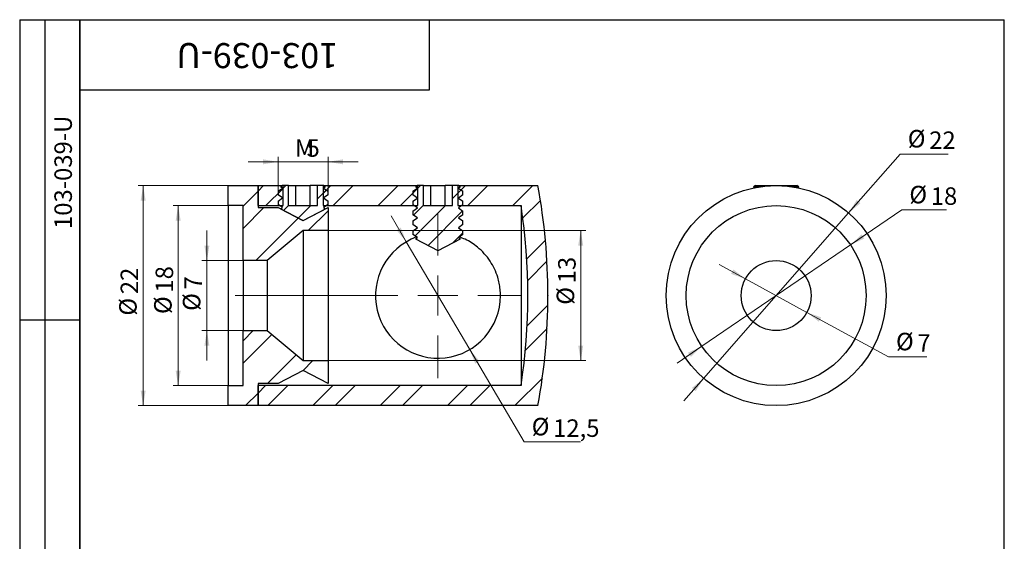
# Model space of a CAD drawing. Units: millimetres. Extents: x 4 to 105, y -3 to 146.
# Drawn here: x 4 to 102, y 94 to 146 of the extents above; entities that cross this region are included whole.
import ezdxf

# ---------------------------------------------------------------- set-up
doc = ezdxf.new("R2010")
doc.units = ezdxf.units.MM
doc.header["$LTSCALE"] = 0.5
doc.header["$PDSIZE"] = -1
doc.styles.add('SLDTEXTSTYLE0', font='TXT', dxfattribs={"width": 0.7, "bigfont": 'bigfont'})
doc.styles.add('SLDTEXTSTYLE1', font='TXT', dxfattribs={"width": 0.7})
doc.dimstyles.new('SLDDIMSTYLE0', dxfattribs={"dimtxt": 1.75, "dimasz": 1.5, "dimexe": 0, "dimexo": 0.0625, "dimgap": 0.4375, "dimtad": 0, "dimtih": 1, "dimtoh": 1, "dimdec": 3, "dimrnd": 1e-09, "dimzin": 12, "dimdsep": 46, "dimtxsty": 'SLDTEXTSTYLE1', "dimsah": 1, "dimcen": 0, "dimadec": 0, "dimazin": 3, "dimtfac": 1, "dimtdec": 3, "dimtmove": 0, "dimatfit": 3, "dimfxl": 1, "dimfrac": 2, "dimtolj": 1, "dimtzin": 12, "dimarcsym": 0})
doc.dimstyles.new('SLDDIMSTYLE1', dxfattribs={"dimtxt": 1.75, "dimasz": 1.5, "dimexe": 0, "dimexo": 0.0625, "dimgap": 0.4375, "dimtad": 2, "dimdec": 3, "dimrnd": 1e-09, "dimzin": 12, "dimdsep": 46, "dimtxsty": 'SLDTEXTSTYLE1', "dimsah": 1, "dimcen": 0.09, "dimadec": 0, "dimazin": 3, "dimtfac": 1, "dimtdec": 3, "dimtofl": 0, "dimtmove": 0, "dimatfit": 3, "dimfxl": 1, "dimfrac": 2, "dimtolj": 1, "dimtzin": 12, "dimarcsym": 0})
doc.dimstyles.new('SLDDIMSTYLE2', dxfattribs={"dimtxt": 1.75, "dimasz": 1.5, "dimexe": 0, "dimexo": 0.0625, "dimgap": 0.4375, "dimtad": 2, "dimdec": 3, "dimrnd": 1e-09, "dimzin": 12, "dimdsep": 46, "dimtxsty": 'SLDTEXTSTYLE1', "dimsah": 1, "dimcen": 0.09, "dimadec": 0, "dimazin": 3, "dimtfac": 1, "dimtdec": 3, "dimtmove": 0, "dimatfit": 0, "dimfxl": 1, "dimfrac": 2, "dimtolj": 1, "dimtzin": 12, "dimarcsym": 0})

# ---------------------------------------------------------------- blocks, each defined once
blk = doc.blocks.new('_D')
at = {"color": 7, "linetype": 'Continuous', "lineweight": 0}
for p, q in [((42.67, 123.797), (41.146, 126.382)), ((42.67, 123.797), (49.019, 113.03)), ((49.019, 113.03), (54.47, 103.785)), ((54.47, 103.785), (60.119, 103.785))]:
    blk.add_line(p, q, dxfattribs=at)
at = {"color": 7, "linetype": 'Continuous', "lineweight": 18}
for points in [[(42.67, 123.797), (42.124, 125.217), (41.693, 124.963)], [(49.019, 113.03), (49.566, 111.611), (49.996, 111.865)]]:
    blk.add_solid(points, dxfattribs=at)
at = {"color": 7, "linetype": 'Continuous', "lineweight": 18, "char_height": 1.75, "attachment_point": 1, "style": 'SLDTEXTSTYLE1'}
for s, insert in [('%%c', (55.22, 106.189)), ('12,5', (57.363, 106.041))]:
    blk.add_mtext(s, dxfattribs=dict(at, insert=insert))
blk = doc.blocks.new('_D_1')
at = {"color": 7, "linetype": 'Continuous', "lineweight": 0}
for p, q in [((34.845, 124.914), (60.623, 124.914)), ((60.123, 124.914), (60.123, 111.914)), ((34.845, 111.914), (60.623, 111.914))]:
    blk.add_line(p, q, dxfattribs=at)
at = {"color": 7, "linetype": 'Continuous', "lineweight": 18}
for points in [[(60.123, 124.914), (59.873, 123.414), (60.373, 123.414)], [(60.123, 111.914), (60.373, 113.414), (59.873, 113.414)]]:
    blk.add_solid(points, dxfattribs=at)
at = {"color": 7, "linetype": 'Continuous', "lineweight": 18, "char_height": 1.75, "attachment_point": 1, "rotation": 90, "style": 'SLDTEXTSTYLE1'}
for s, insert in [('13', (57.867, 119.641)), ('%%c', (57.719, 117.499))]:
    blk.add_mtext(s, dxfattribs=dict(at, insert=insert))
blk = doc.blocks.new('_D_2')
at = {"color": 7, "linetype": 'Continuous', "lineweight": 0}
for p, q in [((29.845, 128.845), (29.845, 132.289)), ((34.845, 128.845), (34.845, 132.289)), ((29.845, 131.789), (26.845, 131.789)), ((34.845, 131.789), (29.845, 131.789)), ((34.845, 131.789), (37.845, 131.789))]:
    blk.add_line(p, q, dxfattribs=at)
at = {"color": 7, "linetype": 'Continuous', "lineweight": 18}
for points in [[(29.845, 131.789), (28.345, 132.039), (28.345, 131.539)], [(34.845, 131.789), (36.345, 131.539), (36.345, 132.039)]]:
    blk.add_solid(points, dxfattribs=at)
at = {"color": 7, "linetype": 'Continuous', "lineweight": 18, "char_height": 1.75, "attachment_point": 1}
for s, insert, style in [('М', (31.532, 134.045), 'SLDTEXTSTYLE0'), ('5', (32.696, 134.045), 'SLDTEXTSTYLE1')]:
    blk.add_mtext(s, dxfattribs=dict(at, insert=insert, style=style))
blk = doc.blocks.new('_D_3')
at = {"color": 7, "linetype": 'Continuous', "lineweight": 0}
for p, q in [((22.728, 121.914), (22.728, 124.914)), ((26.345, 121.914), (22.228, 121.914)), ((22.728, 121.914), (22.728, 114.914)), ((26.345, 114.914), (22.228, 114.914)), ((22.728, 114.914), (22.728, 111.914))]:
    blk.add_line(p, q, dxfattribs=at)
at = {"color": 7, "linetype": 'Continuous', "lineweight": 18}
for points in [[(22.728, 121.914), (22.978, 123.414), (22.478, 123.414)], [(22.728, 114.914), (22.478, 113.414), (22.978, 113.414)]]:
    blk.add_solid(points, dxfattribs=at)
at = {"color": 7, "linetype": 'Continuous', "lineweight": 18, "char_height": 1.75, "attachment_point": 1, "rotation": 90, "style": 'SLDTEXTSTYLE1'}
for s, insert in [('7', (20.472, 119.033)), ('%%c', (20.324, 116.891))]:
    blk.add_mtext(s, dxfattribs=dict(at, insert=insert))
blk = doc.blocks.new('_D_4')
at = {"color": 7, "linetype": 'Continuous', "lineweight": 0}
for p, q in [((24.853, 127.414), (19.353, 127.414)), ((19.853, 127.414), (19.853, 109.414)), ((24.853, 109.414), (19.353, 109.414))]:
    blk.add_line(p, q, dxfattribs=at)
at = {"color": 7, "linetype": 'Continuous', "lineweight": 18}
for points in [[(19.853, 127.414), (19.603, 125.914), (20.103, 125.914)], [(19.853, 109.414), (20.103, 110.914), (19.603, 110.914)]]:
    blk.add_solid(points, dxfattribs=at)
at = {"color": 7, "linetype": 'Continuous', "lineweight": 18, "char_height": 1.75, "attachment_point": 1, "rotation": 90, "style": 'SLDTEXTSTYLE1'}
for s, insert in [('18', (17.597, 118.715)), ('%%c', (17.449, 116.572))]:
    blk.add_mtext(s, dxfattribs=dict(at, insert=insert))
blk = doc.blocks.new('_D_5')
at = {"color": 7, "linetype": 'Continuous', "lineweight": 0}
for p, q in [((24.853, 129.414), (15.853, 129.414)), ((16.353, 129.414), (16.353, 107.414)), ((24.853, 107.414), (15.853, 107.414))]:
    blk.add_line(p, q, dxfattribs=at)
at = {"color": 7, "linetype": 'Continuous', "lineweight": 18}
for points in [[(16.353, 129.414), (16.103, 127.914), (16.603, 127.914)], [(16.353, 107.414), (16.603, 108.914), (16.103, 108.914)]]:
    blk.add_solid(points, dxfattribs=at)
at = {"color": 7, "linetype": 'Continuous', "lineweight": 18, "char_height": 1.75, "attachment_point": 1, "rotation": 90, "style": 'SLDTEXTSTYLE1'}
for s, insert in [('22', (14.097, 118.557)), ('%%c', (13.949, 116.414))]:
    blk.add_mtext(s, dxfattribs=dict(at, insert=insert))
blk = doc.blocks.new('SW_CENTERMARKSYMBOL_0')
at = {"color": 0, "linetype": 'Continuous', "lineweight": 18}
for p, q in [((0, 4), (0, 8.25)), ((0, 0), (0, 2)), ((-4, 0), (-20.288, 0)), ((0, 0), (-2, 0)), ((0, 0), (0, -2)), ((0, 0), (2, 0)), ((4, 0), (8.25, 0)), ((0, -4), (0, -8.25))]:
    blk.add_line(p, q, dxfattribs=at)
blk = doc.blocks.new('_D_6')
at = {"color": 7, "linetype": 'Continuous', "lineweight": 0}
for p, q in [((76.603, 120.088), (73.969, 121.524)), ((76.603, 120.088), (82.75, 116.739)), ((82.75, 116.739), (90.911, 112.292)), ((90.911, 112.292), (94.756, 112.292))]:
    blk.add_line(p, q, dxfattribs=at)
at = {"color": 7, "linetype": 'Continuous', "lineweight": 18}
for points in [[(76.603, 120.088), (75.405, 121.026), (75.166, 120.586)], [(82.75, 116.739), (83.947, 115.802), (84.187, 116.241)]]:
    blk.add_solid(points, dxfattribs=at)
at = {"color": 7, "linetype": 'Continuous', "lineweight": 18, "char_height": 1.75, "attachment_point": 1, "style": 'SLDTEXTSTYLE1'}
for s, insert in [('%%c', (91.661, 114.697)), ('7', (93.803, 114.548))]:
    blk.add_mtext(s, dxfattribs=dict(at, insert=insert))
blk = doc.blocks.new('_D_7')
at = {"color": 7, "linetype": 'Continuous', "lineweight": 0}
for p, q in [((87.113, 123.483), (92.25, 126.985)), ((92.25, 126.985), (96.732, 126.985)), ((72.24, 113.345), (87.113, 123.483)), ((72.24, 113.345), (69.761, 111.655))]:
    blk.add_line(p, q, dxfattribs=at)
at = {"color": 7, "linetype": 'Continuous', "lineweight": 18}
for points in [[(87.113, 123.483), (88.493, 124.121), (88.212, 124.534)], [(72.24, 113.345), (70.859, 112.706), (71.141, 112.293)]]:
    blk.add_solid(points, dxfattribs=at)
at = {"color": 7, "linetype": 'Continuous', "lineweight": 18, "char_height": 1.75, "attachment_point": 1, "style": 'SLDTEXTSTYLE1'}
for s, insert in [('%%c', (93, 129.389)), ('18', (95.143, 129.24))]:
    blk.add_mtext(s, dxfattribs=dict(at, insert=insert))
blk = doc.blocks.new('_D_8')
at = {"color": 7, "linetype": 'Continuous', "lineweight": 0}
for p, q in [((86.929, 126.684), (92.092, 132.571)), ((92.092, 132.571), (96.89, 132.571)), ((72.424, 110.143), (86.929, 126.684)), ((72.424, 110.143), (70.446, 107.888))]:
    blk.add_line(p, q, dxfattribs=at)
at = {"color": 7, "linetype": 'Continuous', "lineweight": 18}
for points in [[(86.929, 126.684), (88.106, 127.647), (87.73, 127.977)], [(72.424, 110.143), (71.247, 109.181), (71.623, 108.851)]]:
    blk.add_solid(points, dxfattribs=at)
at = {"color": 7, "linetype": 'Continuous', "lineweight": 18, "char_height": 1.75, "attachment_point": 1, "style": 'SLDTEXTSTYLE1'}
for s, insert in [('%%c', (92.842, 134.975)), ('22', (94.985, 134.827))]:
    blk.add_mtext(s, dxfattribs=dict(at, insert=insert))

msp = doc.modelspace()

# ---------------------------------------------------------------- hatches: boundary and pattern name
at = {"linetype": 'Continuous', "lineweight": 18}
h = msp.add_hatch(dxfattribs=at)
h.set_pattern_fill('ANSI32', scale=0.5, style=0)
h.paths.add_polyline_path([(27.8447, 129.4137), (24.8528, 129.4137), (24.8528, 127.4137), (26.3447, 127.4137), (26.3447, 121.9137), (28.7694, 121.9137), (32.3447, 124.9137), (34.8447, 124.9137), (34.8447, 127.2137), (32.3447, 125.9137), (29.8447, 127.2137), (27.8447, 127.2137)], flags=0)
h = msp.add_hatch(dxfattribs=at)
h.set_pattern_fill('ANSI32', scale=0.5, style=0)
edge = h.paths.add_edge_path(flags=0)
edge.add_line((27.8447, 107.4137), (55.8447, 107.4137))
edge.add_arc((-4.1553, 118.4137), 61, 349.611142, 370.388858)
edge.add_line((55.8447, 129.4137), (47.8447, 129.4137))
edge.add_line((47.8447, 129.4137), (47.8447, 127.4137))
edge.add_line((47.8447, 127.4137), (54.1542, 127.4137))
edge.add_arc((-4.1553, 118.4137), 59, -8.77429, 8.77429, ccw=False)
edge.add_line((54.1542, 109.4137), (27.8447, 109.4137))
edge.add_line((27.8447, 109.4137), (27.8447, 107.4137))
h = msp.add_hatch(dxfattribs=at)
h.set_pattern_fill('ANSI32', scale=0.5, style=0)
h.paths.add_polyline_path([(27.8447, 127.4137), (30.3447, 127.4137), (30.3447, 129.4137), (27.8447, 129.4137)], flags=0)
h = msp.add_hatch(dxfattribs=at)
h.set_pattern_fill('ANSI31', scale=0.5, style=0)
h.paths.add_polyline_path([(30.9013, 127.4137), (30.9013, 129.4137), (30.2897, 129.4137), (30.0886, 129.2976), (30.2897, 129.1568), (29.8447, 128.8452), (29.8447, 128.4962), (30.2897, 128.1847), (29.8447, 127.8731), (29.8447, 127.5241), (30.2897, 127.2125), (30.0999, 127.0796), (32.3397, 125.9137), (32.3497, 125.9137), (34.5895, 127.0796), (34.3997, 127.2125), (34.8447, 127.5241), (34.8447, 127.8731), (34.3997, 128.1847), (34.8447, 128.4962), (34.8447, 128.8452), (34.3997, 129.1568), (34.6008, 129.2976), (34.3997, 129.4137), (33.7881, 129.4137), (33.7881, 127.4137)], flags=0)
h = msp.add_hatch(dxfattribs=at)
h.set_pattern_fill('ANSI32', scale=0.5, style=0)
h.paths.add_polyline_path([(43.8447, 127.4137), (43.8447, 129.4137), (34.3447, 129.4137), (34.3447, 127.4137)], flags=0)
h = msp.add_hatch(dxfattribs=at)
h.set_pattern_fill('ANSI31', scale=0.5, style=0)
h.paths.add_polyline_path([(44.4013, 127.4137), (44.4013, 129.4137), (43.7897, 129.4137), (43.5886, 129.2976), (43.7897, 129.1568), (43.3447, 128.8452), (43.3447, 128.4795), (43.7897, 128.1679), (43.3447, 127.8563), (43.3447, 127.4907), (43.7897, 127.1791), (43.3447, 126.8675), (43.3447, 126.5018), (43.7897, 126.1902), (43.3447, 125.8786), (43.3447, 125.513), (43.7897, 125.2014), (43.3447, 124.8898), (43.3447, 124.5241), (43.7897, 124.2125), (43.5999, 124.0796), (45.8397, 122.9137), (45.8497, 122.9137), (48.0895, 124.0796), (47.8997, 124.2125), (48.3447, 124.5241), (48.3447, 124.8898), (47.8997, 125.2014), (48.3447, 125.513), (48.3447, 125.8786), (47.8997, 126.1902), (48.3447, 126.5018), (48.3447, 126.8675), (47.8997, 127.1791), (48.3447, 127.4907), (48.3447, 127.8563), (47.8997, 128.1679), (48.3447, 128.4795), (48.3447, 128.8452), (47.8997, 129.1568), (48.1008, 129.2976), (47.8997, 129.4137), (47.2881, 129.4137), (47.2881, 127.4137)], flags=0)
h = msp.add_hatch(dxfattribs=at)
h.set_pattern_fill('ANSI32', scale=0.5, style=0)
h.paths.add_polyline_path([(27.8447, 109.6137), (29.8447, 109.6137), (32.3447, 110.9137), (34.8447, 109.6137), (34.8447, 111.9137), (32.3447, 111.9137), (28.7694, 114.9137), (26.3447, 114.9137), (26.3447, 109.4137), (24.8528, 109.4137), (24.8528, 107.4137), (27.8447, 107.4137)], flags=0)

# ---------------------------------------------------------------- linework, layer by layer
at = {"color": 7, "linetype": 'Continuous', "lineweight": 25}
for p, q in [((4, 146), (10, 146)), ((4, 146), (4, 86)), ((6.5, 146), (6.5, 86)), ((10, 2.5), (10, 146)), ((10, 146), (102.5, 146)), ((10, 139), (10, 146)), ((10, 146), (45, 146)), ((10, 146), (10, 86)), ((45, 139), (45, 146)), ((102.5, 2.5), (102.5, 146)), ((10, 139), (45, 139)), ((24.8528, 129.4137), (27.8447, 129.4137)), ((24.8528, 127.4137), (24.8528, 129.4137)), ((27.8447, 129.4137), (27.8447, 127.2137)), ((27.8447, 129.4137), (30.3447, 129.4137)), ((27.8447, 127.4137), (27.8447, 129.4137)), ((29.8447, 128.8452), (30.2897, 129.1568)), ((30.2897, 129.4137), (30.0886, 129.2976)), ((30.2897, 129.1568), (30.0886, 129.2976)), ((30.9013, 129.4137), (30.2897, 129.4137)), ((30.3447, 127.4137), (30.3447, 129.4137)), ((30.9013, 127.4137), (30.9013, 129.4137)), ((30.9013, 129.4137), (31.623, 129.4137)), ((31.623, 127.4137), (31.623, 129.4137)), ((31.623, 129.4137), (33.0664, 129.4137)), ((33.0664, 127.4137), (33.0664, 129.4137)), ((33.7881, 129.4137), (33.0664, 129.4137)), ((33.7881, 127.4137), (33.7881, 129.4137)), ((34.3997, 129.4137), (33.7881, 129.4137)), ((34.3447, 129.4137), (34.3447, 127.4137)), ((34.3447, 129.4137), (43.8447, 129.4137)), ((34.6008, 129.2976), (34.3997, 129.4137)), ((34.6008, 129.2976), (34.3997, 129.1568)), ((34.3997, 129.1568), (34.8447, 128.8452)), ((43.3447, 128.8452), (43.7897, 129.1568)), ((43.7897, 129.4137), (43.5886, 129.2976)), ((43.7897, 129.1568), (43.5886, 129.2976)), ((44.4013, 129.4137), (43.7897, 129.4137)), ((43.8447, 127.4137), (43.8447, 129.4137)), ((44.4013, 127.4137), (44.4013, 129.4137)), ((44.4013, 129.4137), (45.123, 129.4137)), ((45.123, 127.4137), (45.123, 129.4137)), ((45.123, 129.4137), (46.5664, 129.4137)), ((46.5664, 127.4137), (46.5664, 129.4137)), ((47.2881, 129.4137), (46.5664, 129.4137)), ((47.2881, 127.4137), (47.2881, 129.4137)), ((47.8997, 129.4137), (47.2881, 129.4137)), ((47.8447, 129.4137), (47.8447, 127.4137)), ((47.8447, 129.4137), (55.8447, 129.4137)), ((48.1008, 129.2976), (47.8997, 129.4137)), ((48.1008, 129.2976), (47.8997, 129.1568)), ((47.8997, 129.1568), (48.3447, 128.8452)), ((77.6214, 129.4137), (77.4203, 129.2976)), ((77.4203, 129.2976), (77.5506, 129.2063)), ((78.0824, 129.2976), (77.4203, 129.2976)), ((77.6214, 129.4137), (81.4561, 129.4137)), ((81.9325, 129.2976), (81.2704, 129.2976)), ((81.4561, 129.4137), (81.7314, 129.4137)), ((81.9325, 129.2976), (81.7314, 129.4137)), ((81.8022, 129.2063), (81.9325, 129.2976)), ((29.8447, 128.8452), (29.8447, 128.4962)), ((30.2897, 128.1847), (29.8447, 128.4962)), ((29.8447, 127.8731), (30.2897, 128.1847)), ((34.8447, 128.4962), (34.3997, 128.1847)), ((34.3997, 128.1847), (34.8447, 127.8731)), ((34.8447, 128.4962), (34.8447, 128.8452)), ((43.3447, 128.8452), (43.3447, 128.4795)), ((43.7897, 128.1679), (43.3447, 128.4795)), ((43.3447, 127.8563), (43.7897, 128.1679)), ((48.3447, 128.4795), (47.8997, 128.1679)), ((47.8997, 128.1679), (48.3447, 127.8563)), ((48.3447, 128.4795), (48.3447, 128.8452)), ((26.3447, 127.4137), (24.8528, 127.4137)), ((24.8528, 127.4137), (24.8528, 109.4137)), ((26.3447, 121.9137), (26.3447, 127.4137)), ((27.8447, 127.4137), (30.3447, 127.4137)), ((27.8447, 127.2137), (29.8447, 127.2137)), ((29.8447, 127.8731), (29.8447, 127.5241)), ((30.2897, 127.2125), (29.8447, 127.5241)), ((29.8447, 127.2137), (32.3447, 125.9137)), ((30.0999, 127.0796), (30.2897, 127.2125)), ((30.0999, 127.0796), (32.3397, 125.9137)), ((30.9013, 127.4137), (33.7881, 127.4137)), ((32.3447, 125.9137), (34.8447, 127.2137)), ((32.3497, 125.9137), (34.5895, 127.0796)), ((34.3447, 127.4137), (43.8447, 127.4137)), ((34.8447, 127.5241), (34.3997, 127.2125)), ((34.3997, 127.2125), (34.5895, 127.0796)), ((34.8447, 127.5241), (34.8447, 127.8731)), ((34.8447, 127.2137), (34.8447, 124.9137)), ((43.3447, 127.8563), (43.3447, 127.4907)), ((43.7897, 127.1791), (43.3447, 127.4907)), ((43.3447, 126.8675), (43.7897, 127.1791)), ((44.4013, 127.4137), (47.2881, 127.4137)), ((47.8447, 127.4137), (54.1542, 127.4137)), ((48.3447, 127.4907), (47.8997, 127.1791)), ((47.8997, 127.1791), (48.3447, 126.8675)), ((48.3447, 127.4907), (48.3447, 127.8563)), ((54.1542, 127.4137), (54.1542, 109.4137)), ((43.3447, 126.8675), (43.3447, 126.5018)), ((43.7897, 126.1902), (43.3447, 126.5018)), ((43.3447, 125.8786), (43.7897, 126.1902)), ((48.3447, 126.5018), (47.8997, 126.1902)), ((47.8997, 126.1902), (48.3447, 125.8786)), ((48.3447, 126.5018), (48.3447, 126.8675)), ((32.3397, 125.9137), (32.3497, 125.9137)), ((43.3447, 125.8786), (43.3447, 125.513)), ((43.7897, 125.2014), (43.3447, 125.513)), ((43.3447, 124.8898), (43.7897, 125.2014)), ((48.3447, 125.513), (47.8997, 125.2014)), ((47.8997, 125.2014), (48.3447, 124.8898)), ((48.3447, 125.513), (48.3447, 125.8786)), ((32.3447, 124.9137), (28.7694, 121.9137)), ((32.3447, 124.9137), (32.3447, 111.9137)), ((34.8447, 124.9137), (32.3447, 124.9137)), ((34.8447, 124.9137), (34.8447, 111.9137)), ((43.3447, 124.8898), (43.3447, 124.5241)), ((43.7897, 124.2125), (43.3447, 124.5241)), ((43.5999, 124.0796), (43.7897, 124.2125)), ((48.3447, 124.5241), (47.8997, 124.2125)), ((47.8997, 124.2125), (48.0895, 124.0796)), ((48.3447, 124.5241), (48.3447, 124.8898)), ((43.5999, 124.0796), (45.8397, 122.9137)), ((45.8497, 122.9137), (48.0895, 124.0796)), ((45.8397, 122.9137), (45.8497, 122.9137)), ((28.7694, 121.9137), (26.3447, 121.9137)), ((26.3447, 121.9137), (26.3447, 114.9137)), ((28.7694, 121.9137), (28.7694, 114.9137)), ((4, 116), (10, 116)), ((26.3447, 114.9137), (28.7694, 114.9137)), ((26.3447, 109.4137), (26.3447, 114.9137)), ((28.7694, 114.9137), (32.3447, 111.9137)), ((32.3447, 111.9137), (34.8447, 111.9137)), ((34.8447, 111.9137), (34.8447, 109.6137)), ((32.3447, 110.9137), (29.8447, 109.6137)), ((34.8447, 109.6137), (32.3447, 110.9137)), ((24.8528, 109.4137), (26.3447, 109.4137)), ((24.8528, 107.4137), (24.8528, 109.4137)), ((29.8447, 109.6137), (27.8447, 109.6137)), ((27.8447, 109.6137), (27.8447, 107.4137)), ((54.1542, 109.4137), (27.8447, 109.4137)), ((27.8447, 107.4137), (27.8447, 109.4137)), ((27.8447, 107.4137), (24.8528, 107.4137)), ((55.8447, 107.4137), (27.8447, 107.4137))]:
    msp.add_line(p, q, dxfattribs=at)
for radius in [11, 9, 3.5]:
    msp.add_circle((79.6764, 118.4137), radius, dxfattribs=at)
for centre, radius, start, end in [((-4.1553, 118.4137), 61, 349.611142, 10.388858), ((-4.1553, 118.4137), 59, 351.22571, 8.77429), ((45.8472, 118.4071), 6.2475, 110.089728, 0.060726)]:
    msp.add_arc(centre, radius, start, end, dxfattribs=at)
msp.add_open_spline([(52.0947, 118.4137), (52.0885, 118.621), (52.0761, 119.0362), (51.9802, 119.6497), (51.8063, 120.3442), (51.5129, 121.0955), (51.0645, 121.8924), (50.4969, 122.622), (49.8655, 123.224), (49.213, 123.6933), (48.609, 124.0391), (48.1817, 124.203), (47.9908, 124.2763)], degree=3, knots=[0, 0, 0, 0, 0.0779674, 0.1562261, 0.2342274, 0.3506919, 0.4672342, 0.5940493, 0.7209107, 0.8201097, 0.9195996, 1, 1, 1, 1], dxfattribs=at)
at = {"color": 7, "linetype": 'Continuous', "lineweight": 0}
msp.add_point((56.8447, 118.4137), dxfattribs=at)

# ---------------------------------------------------------------- block references
msp.add_blockref('SW_CENTERMARKSYMBOL_0', (45.8447, 118.4137), dxfattribs=at)

# ---------------------------------------------------------------- texts
at = {"color": 7, "linetype": 'Continuous', "lineweight": 0, "attachment_point": 2, "style": 'SLDTEXTSTYLE1'}
for insert, char_height, rotation in [((27.7645, 141.1595), 2.5, 180), ((7.4728, 130.7369), 1.75, 90)]:
    msp.add_mtext('103-039-U', dxfattribs=dict(at, insert=insert, char_height=char_height, rotation=rotation))

# ---------------------------------------------------------------- dimensions: what is measured, and where the dimension line sits
at = {"color": 7, "linetype": 'Continuous', "lineweight": 18}
for p1, p2, picture, middle in [((86.9292, 126.684), (72.4236, 110.1434), '_D_8', (94.8663, 133.7732)), ((87.113, 123.4828), (72.2397, 113.3446), '_D_7', (94.8663, 128.1864)), ((49.0192, 113.0299), (42.6702, 123.7975), '_D', (57.67, 104.9869)), ((82.7498, 116.7391), (76.603, 120.0883), '_D_6', (93.2084, 113.4944))]:
    dim = msp.add_diameter_dim_2p(p1=p1, p2=p2, dimstyle='SLDDIMSTYLE0', dxfattribs=at)
    dim.commit()
    dim.dimension.update_dxf_attribs({"geometry": picture, "text_midpoint": middle, "dimtype": 163})
for base, p1, p2, angle, text, dimstyle, picture, middle in [((29.8447, 131.7889), (34.8447, 128.8452), (29.8447, 128.8452), 0, 'М<>', 'SLDDIMSTYLE2', '_D_2', (32.5383, 131.7889)), ((16.3528, 107.4137), (24.8528, 129.4137), (24.8528, 107.4137), 90, '%%c<>', 'SLDDIMSTYLE1', '_D_5', (16.3528, 118.4383)), ((19.8528, 109.4137), (24.8528, 127.4137), (24.8528, 109.4137), 90, '%%c<>', 'SLDDIMSTYLE1', '_D_4', (19.8528, 118.4383)), ((22.728, 114.9137), (26.3447, 121.9137), (26.3447, 114.9137), 90, '%%c<>', 'SLDDIMSTYLE2', '_D_3', (22.728, 118.4383)), ((60.1231, 111.9137), (34.8447, 124.9137), (34.8447, 111.9137), 90, '%%c<>', 'SLDDIMSTYLE1', '_D_1', (60.1231, 119.3125))]:
    dim = msp.add_linear_dim(base=base, p1=p1, p2=p2, angle=angle, text=text, dimstyle=dimstyle, dxfattribs=at)
    dim.commit()
    dim.dimension.update_dxf_attribs({"geometry": picture, "text_midpoint": middle, "dimtype": 160})

doc.saveas('drawing.dxf')
